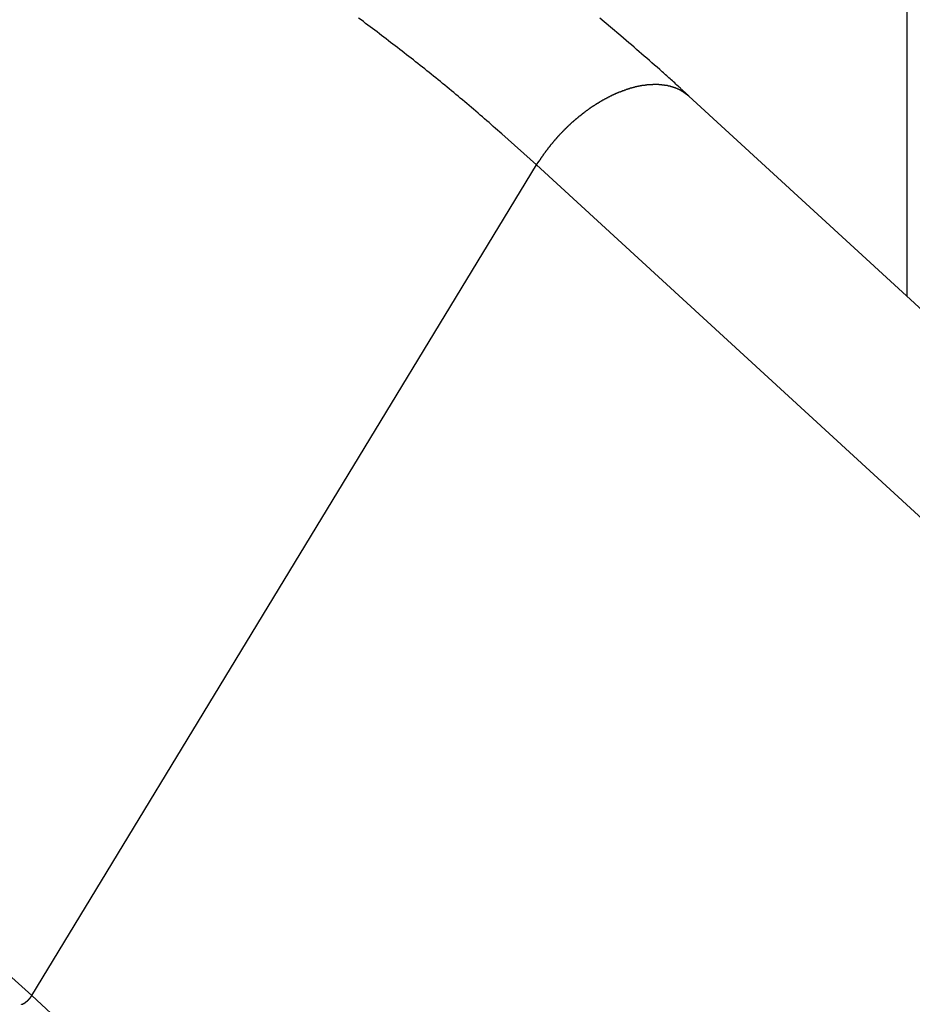
# Model space of a CAD drawing. Extents: x -55 to 55, y -21 to 21.
# Drawn here: x -33 to -32, y 6 to 7 of the extents above; entities that cross this region are included whole.
import ezdxf

# ---------------------------------------------------------------- set-up
doc = ezdxf.new("R2010")
doc.units = 0
doc.layers.get('0').update_dxf_attribs({"linetype": 'CONTINUOUS'})

msp = doc.modelspace()

# ---------------------------------------------------------------- linework, layer by layer
at = {"color": 0}
for points in [[(-32.1537, 6.6347), (-32.1537, 13.2363)], [(-32.1537, 6.6347), (-32.1537, 13.2363)], [(-32.1537, 6.6347), (-32.1537, 13.2363)], [(-32.1537, 6.6347), (-32.1537, 13.2363)], [(-32.1537, 6.6347), (-32.1537, 13.2363)], [(-32.1537, 6.6347), (-32.1537, 13.2363)], [(-32.1537, 6.6347), (-32.1537, 13.2363)], [(-32.1537, 6.6347), (-32.1537, 13.2363)], [(-32.1537, 6.6347), (-32.1537, 13.2363)], [(-32.1537, 6.6347), (-32.1537, 13.2363)], [(-32.1537, 6.6347), (-32.1537, 13.2363)], [(-32.1537, 6.6347), (-32.1537, 13.2363)], [(-32.1537, 6.6347), (-32.1537, 13.2363)], [(-32.1537, 6.6347), (-32.1537, 13.2363)], [(-32.1537, 6.6347), (-32.1537, 13.2363)], [(-32.1537, 6.6347), (-32.1537, 13.2363)], [(-32.1537, 6.6347), (-32.1537, 13.2363)], [(-32.1537, 6.6347), (-32.1537, 13.2363)], [(-32.1537, 6.6347), (-32.1537, 13.2363)], [(-32.1537, 6.6347), (-32.1537, 13.2363)], [(-32.1537, 6.6347), (-32.1537, 13.2363)], [(-32.6938, 6.8264), (-32.7443, 6.8717), (-32.7443, 6.8717), (-32.7473, 6.8744), (-32.7506, 6.8771), (-32.7536, 6.8798), (-32.7569, 6.8827), (-32.7599, 6.8854), (-32.7632, 6.8881), (-32.7664, 6.8908), (-32.7697, 6.8938), (-32.7727, 6.8965), (-32.776, 6.8992), (-32.7792, 6.9019), (-32.7825, 6.9048), (-32.7856, 6.9075), (-32.7889, 6.9102), (-32.7922, 6.9129), (-32.7955, 6.9159), (-32.7955, 6.9159), (-32.7985, 6.9184), (-32.8018, 6.9211), (-32.805, 6.9238), (-32.8083, 6.9265), (-32.8113, 6.9292), (-32.8146, 6.9319), (-32.8179, 6.9346), (-32.8212, 6.9373), (-32.8242, 6.9398), (-32.8275, 6.9425), (-32.8308, 6.9452), (-32.8341, 6.9479), (-32.8374, 6.9506), (-32.8407, 6.9533), (-32.844, 6.956), (-32.8473, 6.9587), (-32.8473, 6.9587), (-32.8503, 6.9611), (-32.8536, 6.9638), (-32.8569, 6.9663), (-32.8602, 6.969), (-32.8635, 6.9714), (-32.8668, 6.9741), (-32.8701, 6.9768), (-32.8734, 6.9795), (-32.8767, 6.9819), (-32.88, 6.9846), (-32.8833, 6.9871), (-32.8866, 6.9898), (-32.8899, 6.9922), (-32.8932, 6.9949), (-32.8965, 6.9975), (-32.8999, 7.0002), (-32.8999, 7.0002), (-32.9032, 7.0026), (-32.9065, 7.0051), (-32.9098, 7.0075), (-32.9131, 7.0102), (-32.9164, 7.0126), (-32.9197, 7.0153), (-32.923, 7.0177), (-32.9264, 7.0204), (-32.9297, 7.0228), (-32.933, 7.0252), (-32.9363, 7.0276), (-32.9397, 7.0303), (-32.943, 7.0327), (-32.9463, 7.0353), (-32.9496, 7.0377), (-32.9532, 7.0404)], [(-32.4718, 6.9268), (-32.4718, 6.9268), (-32.4718, 6.9268), (-32.4718, 6.9268), (-32.4718, 6.9268), (-32.4719, 6.9268), (-32.4719, 6.9268), (-32.4719, 6.9268), (-32.4719, 6.9268), (-32.4722, 6.9271), (-32.4722, 6.9271), (-32.4722, 6.9271), (-32.4722, 6.9271), (-32.4725, 6.9274), (-32.4725, 6.9274), (-32.4725, 6.9274), (-32.4725, 6.9274), (-32.4728, 6.9277), (-32.4728, 6.9277), (-32.4728, 6.9277), (-32.4731, 6.928), (-32.4731, 6.928), (-32.4734, 6.9283), (-32.4734, 6.9283), (-32.4737, 6.9286), (-32.474, 6.9287), (-32.4743, 6.929), (-32.4743, 6.929), (-32.4746, 6.9293), (-32.4746, 6.9293), (-32.4749, 6.9296), (-32.4749, 6.9296), (-32.4752, 6.9299), (-32.4755, 6.9302), (-32.4758, 6.9305), (-32.4758, 6.9305), (-32.4761, 6.9308), (-32.4767, 6.9314), (-32.4773, 6.9318), (-32.4779, 6.9324), (-32.4785, 6.9327), (-32.4791, 6.9333), (-32.4797, 6.9339), (-32.4803, 6.9345), (-32.4806, 6.9348), (-32.4812, 6.9354), (-32.4818, 6.936), (-32.4824, 6.9366), (-32.483, 6.9369), (-32.4836, 6.9375), (-32.4842, 6.9381), (-32.4848, 6.9387), (-32.4848, 6.9387), (-32.4863, 6.9399), (-32.4878, 6.9414), (-32.4893, 6.9429), (-32.4911, 6.9444), (-32.4926, 6.9459), (-32.4944, 6.9474), (-32.4959, 6.9489), (-32.4977, 6.9504), (-32.4992, 6.9517), (-32.501, 6.9532), (-32.5025, 6.9547), (-32.5043, 6.9562), (-32.5058, 6.9577), (-32.5076, 6.9592), (-32.5091, 6.9607), (-32.5109, 6.9622), (-32.5109, 6.9622), (-32.5145, 6.9654), (-32.5183, 6.9687), (-32.5219, 6.972), (-32.5258, 6.9753), (-32.5294, 6.9786), (-32.5333, 6.9819), (-32.5369, 6.9852), (-32.5408, 6.9885), (-32.5444, 6.9915), (-32.5483, 6.9948), (-32.5519, 6.9981), (-32.5558, 7.0014), (-32.5594, 7.0045), (-32.5633, 7.0078), (-32.5671, 7.0111), (-32.571, 7.0144), (-32.571, 7.0144), (-32.5863, 7.0273), (-32.6019, 7.0403)], [(-32.6938, 6.8264), (-32.6908, 6.8313), (-32.6908, 6.8313), (-32.6905, 6.8316), (-32.6902, 6.8319), (-32.6899, 6.8322), (-32.6899, 6.8325), (-32.6896, 6.8328), (-32.6893, 6.8331), (-32.689, 6.8334), (-32.689, 6.8337), (-32.6887, 6.834), (-32.6884, 6.8343), (-32.6881, 6.8346), (-32.6881, 6.8349), (-32.6878, 6.8352), (-32.6878, 6.8355), (-32.6875, 6.8358), (-32.6875, 6.8363), (-32.6875, 6.8363), (-32.6872, 6.8366), (-32.6869, 6.8369), (-32.6866, 6.8372), (-32.6866, 6.8375), (-32.6863, 6.8378), (-32.686, 6.8381), (-32.6857, 6.8384), (-32.6857, 6.8387), (-32.6854, 6.839), (-32.6851, 6.8393), (-32.6848, 6.8396), (-32.6848, 6.8399), (-32.6845, 6.8402), (-32.6844, 6.8405), (-32.6841, 6.8408), (-32.6841, 6.8412), (-32.6841, 6.8412), (-32.6838, 6.8415), (-32.6835, 6.8418), (-32.6832, 6.8421), (-32.6832, 6.8424), (-32.6829, 6.8427), (-32.6826, 6.843), (-32.6823, 6.8433), (-32.6823, 6.8436), (-32.682, 6.8439), (-32.6817, 6.8442), (-32.6814, 6.8445), (-32.6814, 6.8448), (-32.6811, 6.8451), (-32.6808, 6.8454), (-32.6805, 6.8457), (-32.6805, 6.8462), (-32.6805, 6.8462), (-32.6802, 6.8465), (-32.6799, 6.8468), (-32.6796, 6.8471), (-32.6795, 6.8474), (-32.6792, 6.8477), (-32.6789, 6.848), (-32.6786, 6.8483), (-32.6786, 6.8486), (-32.6783, 6.8489), (-32.678, 6.8492), (-32.6777, 6.8495), (-32.6777, 6.8498), (-32.6774, 6.8501), (-32.6771, 6.8504), (-32.6768, 6.8507), (-32.6768, 6.8512), (-32.6768, 6.8512), (-32.6765, 6.8515), (-32.6762, 6.8518), (-32.6759, 6.8521), (-32.6756, 6.8524), (-32.6753, 6.8527), (-32.675, 6.853), (-32.6747, 6.8533), (-32.6747, 6.8536), (-32.6744, 6.8539), (-32.6741, 6.8542), (-32.6738, 6.8545), (-32.6738, 6.8548), (-32.6735, 6.8551), (-32.6732, 6.8554), (-32.6729, 6.8557), (-32.6729, 6.8561), (-32.6729, 6.8561), (-32.6726, 6.8564), (-32.6723, 6.8567), (-32.672, 6.857), (-32.6717, 6.8573), (-32.6714, 6.8576), (-32.6711, 6.8579), (-32.6708, 6.8582), (-32.6708, 6.8585), (-32.6705, 6.8588), (-32.6702, 6.8591), (-32.6699, 6.8594), (-32.6697, 6.8597), (-32.6694, 6.86), (-32.6691, 6.8603), (-32.6688, 6.8606), (-32.6688, 6.861), (-32.6688, 6.861), (-32.6685, 6.8613), (-32.6682, 6.8616), (-32.6679, 6.8619), (-32.6676, 6.8622), (-32.6673, 6.8625), (-32.667, 6.8628), (-32.6667, 6.8631), (-32.6667, 6.8634), (-32.6664, 6.8637), (-32.6661, 6.864), (-32.6658, 6.8643), (-32.6655, 6.8646), (-32.6652, 6.8649), (-32.6649, 6.8652), (-32.6646, 6.8655), (-32.6646, 6.8659), (-32.6646, 6.8659), (-32.6643, 6.8662), (-32.664, 6.8665), (-32.6637, 6.8668), (-32.6634, 6.8671), (-32.6631, 6.8674), (-32.6628, 6.8677), (-32.6625, 6.868), (-32.6623, 6.8683), (-32.662, 6.8686), (-32.6617, 6.8689), (-32.6614, 6.8692), (-32.6611, 6.8695), (-32.6608, 6.8698), (-32.6605, 6.8701), (-32.6602, 6.8704), (-32.6602, 6.8707), (-32.6602, 6.8707), (-32.6599, 6.871), (-32.6596, 6.8713), (-32.6593, 6.8716), (-32.659, 6.8719), (-32.6587, 6.8722), (-32.6584, 6.8725), (-32.6581, 6.8728), (-32.6578, 6.8731), (-32.6575, 6.8734), (-32.6572, 6.8737), (-32.6569, 6.874), (-32.6566, 6.8743), (-32.6563, 6.8746), (-32.656, 6.8749), (-32.6557, 6.8752), (-32.6557, 6.8755), (-32.6557, 6.8755), (-32.6554, 6.8756), (-32.6551, 6.8759), (-32.6548, 6.8762), (-32.6545, 6.8765), (-32.6542, 6.8768), (-32.6539, 6.8771), (-32.6536, 6.8774), (-32.6533, 6.8777), (-32.653, 6.878), (-32.6527, 6.8783), (-32.6524, 6.8786), (-32.6521, 6.8789), (-32.6518, 6.8792), (-32.6515, 6.8795), (-32.6512, 6.8798), (-32.6511, 6.8801), (-32.6511, 6.8801), (-32.6508, 6.8802), (-32.6505, 6.8805), (-32.6502, 6.8808), (-32.6499, 6.8811), (-32.6496, 6.8814), (-32.6493, 6.8817), (-32.649, 6.882), (-32.6487, 6.8823), (-32.6484, 6.8826), (-32.6481, 6.8829), (-32.6478, 6.8832), (-32.6475, 6.8835), (-32.6472, 6.8838), (-32.6469, 6.8841), (-32.6466, 6.8844), (-32.6463, 6.8847), (-32.6463, 6.8847), (-32.646, 6.8847), (-32.6457, 6.885), (-32.6454, 6.8853), (-32.6451, 6.8856), (-32.6448, 6.8859), (-32.6445, 6.8862), (-32.6442, 6.8865), (-32.6439, 6.8868), (-32.6436, 6.8871), (-32.6433, 6.8874), (-32.643, 6.8877), (-32.6427, 6.888), (-32.6424, 6.8883), (-32.6421, 6.8886), (-32.6418, 6.8889), (-32.6415, 6.8892), (-32.6415, 6.8892), (-32.641, 6.8892), (-32.6407, 6.8895), (-32.6404, 6.8898), (-32.6401, 6.8901), (-32.6398, 6.8904), (-32.6395, 6.8907), (-32.6392, 6.891), (-32.6389, 6.8913), (-32.6386, 6.8914), (-32.6383, 6.8917), (-32.638, 6.892), (-32.6377, 6.8923), (-32.6374, 6.8926), (-32.6371, 6.8929), (-32.6368, 6.8932), (-32.6365, 6.8935), (-32.6365, 6.8935), (-32.6359, 6.8935), (-32.6356, 6.8938), (-32.6353, 6.8941), (-32.635, 6.8944), (-32.6347, 6.8947), (-32.6344, 6.895), (-32.6341, 6.8953), (-32.6338, 6.8956), (-32.6335, 6.8957), (-32.6332, 6.896), (-32.6329, 6.8963), (-32.6326, 6.8966), (-32.6323, 6.8969), (-32.632, 6.8972), (-32.6317, 6.8975), (-32.6314, 6.8978), (-32.6314, 6.8978), (-32.6308, 6.8978), (-32.6305, 6.8981), (-32.6302, 6.8984), (-32.6299, 6.8987), (-32.6296, 6.8988), (-32.6293, 6.8991), (-32.629, 6.8994), (-32.6287, 6.8997), (-32.6284, 6.8997), (-32.6281, 6.9), (-32.6278, 6.9003), (-32.6275, 6.9006), (-32.6272, 6.9009), (-32.6269, 6.9012), (-32.6266, 6.9015), (-32.6263, 6.9018), (-32.6263, 6.9018), (-32.6257, 6.9018), (-32.6254, 6.9021), (-32.6251, 6.9024), (-32.6248, 6.9027), (-32.6245, 6.9028), (-32.6242, 6.9031), (-32.6239, 6.9034), (-32.6236, 6.9037), (-32.6232, 6.9037), (-32.6229, 6.904), (-32.6226, 6.9043), (-32.6223, 6.9046), (-32.622, 6.9049), (-32.6217, 6.9052), (-32.6214, 6.9055), (-32.6211, 6.9058), (-32.6211, 6.9058), (-32.6205, 6.9058), (-32.6202, 6.9061), (-32.6199, 6.9064), (-32.6196, 6.9067), (-32.6193, 6.9067), (-32.619, 6.907), (-32.6187, 6.9073), (-32.6184, 6.9076), (-32.6179, 6.9076), (-32.6176, 6.9079), (-32.6173, 6.9082), (-32.617, 6.9085), (-32.6167, 6.9087), (-32.6164, 6.909), (-32.6161, 6.9093), (-32.6158, 6.9096), (-32.6158, 6.9096), (-32.6152, 6.9096), (-32.6149, 6.9099), (-32.6146, 6.9102), (-32.6143, 6.9105), (-32.614, 6.9105), (-32.6137, 6.9108), (-32.6134, 6.9111), (-32.6131, 6.9114), (-32.6125, 6.9114), (-32.6122, 6.9117), (-32.6119, 6.912), (-32.6116, 6.9123), (-32.6113, 6.9123), (-32.611, 6.9126), (-32.6107, 6.9129), (-32.6104, 6.9132), (-32.6104, 6.9132), (-32.6098, 6.9132), (-32.6095, 6.9135), (-32.6092, 6.9136), (-32.6089, 6.9139), (-32.6086, 6.9139), (-32.6083, 6.9142), (-32.608, 6.9145), (-32.6077, 6.9148), (-32.6072, 6.9148), (-32.6069, 6.9151), (-32.6066, 6.9154), (-32.6063, 6.9157), (-32.606, 6.9157), (-32.6057, 6.916), (-32.6054, 6.9163), (-32.6051, 6.9166), (-32.6051, 6.9166), (-32.6045, 6.9166), (-32.6042, 6.9169), (-32.6039, 6.9169), (-32.6036, 6.9172), (-32.6033, 6.9172), (-32.603, 6.9175), (-32.6027, 6.9178), (-32.6024, 6.9181), (-32.6018, 6.9181), (-32.6015, 6.9184), (-32.6012, 6.9187), (-32.6009, 6.919), (-32.6006, 6.919), (-32.6003, 6.9193), (-32.6, 6.9196), (-32.5997, 6.9199), (-32.5997, 6.9199), (-32.5991, 6.9199), (-32.5988, 6.9202), (-32.5985, 6.9202), (-32.5982, 6.9205), (-32.5979, 6.9205), (-32.5976, 6.9208), (-32.5973, 6.9211), (-32.597, 6.9214), (-32.5964, 6.9214), (-32.5961, 6.9217), (-32.5958, 6.9217), (-32.5955, 6.922), (-32.5952, 6.922), (-32.5949, 6.9223), (-32.5946, 6.9226), (-32.5943, 6.9229), (-32.5943, 6.9229), (-32.5937, 6.9229), (-32.5934, 6.9232), (-32.5931, 6.9232), (-32.5928, 6.9235), (-32.5925, 6.9235), (-32.5922, 6.9238), (-32.5919, 6.924), (-32.5916, 6.9243), (-32.591, 6.9243), (-32.5907, 6.9246), (-32.5904, 6.9246), (-32.5901, 6.9249), (-32.5898, 6.9249), (-32.5895, 6.9252), (-32.5892, 6.9255), (-32.5889, 6.9258), (-32.5889, 6.9258), (-32.5883, 6.9258), (-32.588, 6.9261), (-32.5877, 6.9261), (-32.5874, 6.9264), (-32.5871, 6.9264), (-32.5868, 6.9267), (-32.5865, 6.9267), (-32.5862, 6.927), (-32.5856, 6.927), (-32.5853, 6.9273), (-32.585, 6.9273), (-32.5847, 6.9276), (-32.5844, 6.9276), (-32.5841, 6.9279), (-32.5838, 6.9281), (-32.5835, 6.9284), (-32.5835, 6.9284), (-32.5829, 6.9284), (-32.5826, 6.9287), (-32.5823, 6.9287), (-32.582, 6.929), (-32.5817, 6.929), (-32.5814, 6.9293), (-32.5811, 6.9293), (-32.5808, 6.9296), (-32.5803, 6.9296), (-32.58, 6.9299), (-32.5797, 6.9299), (-32.5794, 6.9302), (-32.5791, 6.9302), (-32.5788, 6.9305), (-32.5785, 6.9306), (-32.5782, 6.9309), (-32.5782, 6.9309), (-32.5776, 6.9309), (-32.5773, 6.931), (-32.577, 6.931), (-32.5767, 6.9313), (-32.5764, 6.9313), (-32.5761, 6.9316), (-32.5758, 6.9316), (-32.5755, 6.9319), (-32.575, 6.9319), (-32.5747, 6.9322), (-32.5744, 6.9322), (-32.5741, 6.9325), (-32.5738, 6.9325), (-32.5735, 6.9328), (-32.5732, 6.9328), (-32.5729, 6.9331), (-32.5729, 6.9331), (-32.5723, 6.9331), (-32.572, 6.9331), (-32.5717, 6.9331), (-32.5714, 6.9334), (-32.5711, 6.9334), (-32.5708, 6.9337), (-32.5705, 6.9337), (-32.5702, 6.934), (-32.5697, 6.934), (-32.5694, 6.9342), (-32.5691, 6.9342), (-32.5688, 6.9345), (-32.5685, 6.9345), (-32.5682, 6.9348), (-32.5679, 6.9348), (-32.5676, 6.9351), (-32.5676, 6.9351), (-32.567, 6.9351), (-32.5667, 6.9351), (-32.5664, 6.9351), (-32.5661, 6.9354), (-32.5658, 6.9354), (-32.5655, 6.9357), (-32.5652, 6.9357), (-32.5649, 6.936), (-32.5645, 6.936), (-32.5642, 6.9361), (-32.5639, 6.9361), (-32.5636, 6.9364), (-32.5633, 6.9364), (-32.563, 6.9367), (-32.5627, 6.9367), (-32.5624, 6.937), (-32.5624, 6.937), (-32.5618, 6.937), (-32.5615, 6.937), (-32.5612, 6.937), (-32.5609, 6.9373), (-32.5606, 6.9373), (-32.5603, 6.9374), (-32.56, 6.9374), (-32.5597, 6.9377), (-32.5594, 6.9377), (-32.5591, 6.9377), (-32.5588, 6.9377), (-32.5585, 6.938), (-32.5582, 6.938), (-32.5579, 6.9383), (-32.5576, 6.9383), (-32.5573, 6.9386), (-32.5573, 6.9386), (-32.5568, 6.9386), (-32.5565, 6.9386), (-32.5562, 6.9386), (-32.5559, 6.9389), (-32.5556, 6.9389), (-32.5553, 6.9389), (-32.555, 6.9389), (-32.5547, 6.9392), (-32.5544, 6.9392), (-32.5541, 6.9392), (-32.5538, 6.9392), (-32.5535, 6.9395), (-32.5532, 6.9395), (-32.5529, 6.9397), (-32.5526, 6.9397), (-32.5523, 6.94), (-32.5523, 6.94), (-32.5519, 6.94), (-32.5516, 6.94), (-32.5513, 6.94), (-32.551, 6.9403), (-32.5507, 6.9403), (-32.5504, 6.9403), (-32.5501, 6.9403), (-32.5498, 6.9406), (-32.5495, 6.9406), (-32.5492, 6.9406), (-32.5489, 6.9406), (-32.5486, 6.9409), (-32.5483, 6.9409), (-32.548, 6.9409), (-32.5477, 6.9409), (-32.5474, 6.9412), (-32.5474, 6.9412), (-32.547, 6.9412), (-32.5467, 6.9412), (-32.5464, 6.9412), (-32.5461, 6.9413), (-32.5458, 6.9413), (-32.5455, 6.9413), (-32.5452, 6.9413), (-32.5449, 6.9416), (-32.5446, 6.9416), (-32.5443, 6.9416), (-32.544, 6.9416), (-32.5437, 6.9419), (-32.5434, 6.9419), (-32.5431, 6.9419), (-32.5428, 6.9419), (-32.5425, 6.9422), (-32.5425, 6.9422), (-32.5422, 6.9422), (-32.5419, 6.9422), (-32.5416, 6.9422), (-32.5413, 6.9422), (-32.541, 6.9422), (-32.5407, 6.9422), (-32.5404, 6.9422), (-32.5401, 6.9425), (-32.5398, 6.9425), (-32.5395, 6.9425), (-32.5392, 6.9425), (-32.5389, 6.9426), (-32.5386, 6.9426), (-32.5383, 6.9426), (-32.538, 6.9426), (-32.5378, 6.9429), (-32.5378, 6.9429), (-32.5375, 6.9429), (-32.5372, 6.9429), (-32.5369, 6.9429), (-32.5366, 6.9429), (-32.5363, 6.9429), (-32.536, 6.9429), (-32.5357, 6.9429), (-32.5354, 6.9432), (-32.5351, 6.9432), (-32.5348, 6.9432), (-32.5345, 6.9432), (-32.5342, 6.9432), (-32.5339, 6.9432), (-32.5336, 6.9432), (-32.5333, 6.9432), (-32.5332, 6.9435), (-32.5332, 6.9435), (-32.5329, 6.9435), (-32.5326, 6.9435), (-32.5323, 6.9435), (-32.532, 6.9435), (-32.5317, 6.9435), (-32.5314, 6.9435), (-32.5311, 6.9435), (-32.5308, 6.9436), (-32.5305, 6.9436), (-32.5302, 6.9436), (-32.5299, 6.9436), (-32.5296, 6.9436), (-32.5293, 6.9436), (-32.529, 6.9436), (-32.5287, 6.9436), (-32.5287, 6.9439), (-32.5287, 6.9439), (-32.5284, 6.9439), (-32.5281, 6.9439), (-32.5278, 6.9439), (-32.5275, 6.9439), (-32.5272, 6.9439), (-32.5269, 6.9439), (-32.5266, 6.9439), (-32.5264, 6.9439), (-32.5261, 6.9439), (-32.5258, 6.9439), (-32.5255, 6.9439), (-32.5252, 6.9439), (-32.5249, 6.9439), (-32.5246, 6.9439), (-32.5243, 6.9439), (-32.5243, 6.9442), (-32.5243, 6.9442), (-32.524, 6.9442), (-32.5237, 6.9442), (-32.5234, 6.9442), (-32.5231, 6.9442), (-32.5228, 6.9442), (-32.5225, 6.9442), (-32.5222, 6.9442), (-32.5222, 6.9442), (-32.5219, 6.9442), (-32.5216, 6.9442), (-32.5213, 6.9442), (-32.521, 6.9442), (-32.5207, 6.9442), (-32.5204, 6.9442), (-32.5201, 6.9442), (-32.5201, 6.9442), (-32.5201, 6.9442), (-32.5198, 6.944), (-32.5195, 6.944), (-32.5192, 6.944), (-32.5189, 6.944), (-32.5186, 6.944), (-32.5183, 6.944), (-32.518, 6.944), (-32.518, 6.944), (-32.5177, 6.944), (-32.5174, 6.944), (-32.5171, 6.944), (-32.5168, 6.944), (-32.5165, 6.944), (-32.5162, 6.944), (-32.5159, 6.944), (-32.5159, 6.944), (-32.5159, 6.944), (-32.5156, 6.9438), (-32.5153, 6.9438), (-32.515, 6.9438), (-32.5147, 6.9438), (-32.5144, 6.9438), (-32.5141, 6.9438), (-32.5138, 6.9438), (-32.5138, 6.9438), (-32.5135, 6.9437), (-32.5132, 6.9437), (-32.5129, 6.9437), (-32.5126, 6.9437), (-32.5123, 6.9437), (-32.512, 6.9437), (-32.5117, 6.9437), (-32.5117, 6.9437), (-32.5117, 6.9437), (-32.5114, 6.9434), (-32.5111, 6.9434), (-32.5108, 6.9434), (-32.5105, 6.9434), (-32.5102, 6.9434), (-32.5099, 6.9434), (-32.5096, 6.9434), (-32.5096, 6.9434), (-32.5093, 6.9432), (-32.509, 6.9432), (-32.5087, 6.9432), (-32.5085, 6.9432), (-32.5082, 6.9432), (-32.5079, 6.9432), (-32.5076, 6.9432), (-32.5076, 6.9432), (-32.5076, 6.9432), (-32.5073, 6.9429), (-32.507, 6.9429), (-32.5067, 6.9429), (-32.5064, 6.9429), (-32.5061, 6.9428), (-32.5058, 6.9428), (-32.5055, 6.9428), (-32.5055, 6.9428), (-32.5052, 6.9425), (-32.5049, 6.9425), (-32.5046, 6.9425), (-32.5045, 6.9425), (-32.5042, 6.9425), (-32.5039, 6.9425), (-32.5036, 6.9425), (-32.5036, 6.9425), (-32.5036, 6.9425), (-32.5033, 6.9422), (-32.503, 6.9422), (-32.5027, 6.9422), (-32.5024, 6.9422), (-32.5021, 6.9419), (-32.5018, 6.9419), (-32.5015, 6.9419), (-32.5015, 6.9419), (-32.5012, 6.9416), (-32.5009, 6.9416), (-32.5006, 6.9416), (-32.5005, 6.9416), (-32.5002, 6.9416), (-32.4999, 6.9416), (-32.4996, 6.9416), (-32.4996, 6.9416), (-32.4996, 6.9416), (-32.4993, 6.9413), (-32.499, 6.9413), (-32.4987, 6.9413), (-32.4984, 6.9413), (-32.4981, 6.941), (-32.4978, 6.941), (-32.4975, 6.941), (-32.4975, 6.941), (-32.4972, 6.9407), (-32.4969, 6.9407), (-32.4966, 6.9407), (-32.4966, 6.9407), (-32.4963, 6.9404), (-32.496, 6.9404), (-32.4957, 6.9404), (-32.4957, 6.9404), (-32.4957, 6.9404), (-32.4954, 6.9401), (-32.4951, 6.9401), (-32.4948, 6.94), (-32.4947, 6.94), (-32.4944, 6.9397), (-32.4941, 6.9397), (-32.4938, 6.9397), (-32.4938, 6.9397), (-32.4935, 6.9394), (-32.4932, 6.9394), (-32.4929, 6.9394), (-32.4929, 6.9394), (-32.4926, 6.9391), (-32.4923, 6.9391), (-32.492, 6.9391), (-32.492, 6.9391), (-32.492, 6.9391), (-32.4917, 6.9388), (-32.4914, 6.9388), (-32.4911, 6.9388), (-32.4911, 6.9388), (-32.4908, 6.9385), (-32.4905, 6.9385), (-32.4902, 6.9385), (-32.4902, 6.9385), (-32.4899, 6.9382), (-32.4896, 6.9382), (-32.4893, 6.9382), (-32.4893, 6.9382), (-32.489, 6.9379), (-32.489, 6.9379), (-32.4887, 6.9379), (-32.4887, 6.9379), (-32.4887, 6.9379), (-32.4884, 6.9376), (-32.4881, 6.9376), (-32.4878, 6.9373), (-32.4875, 6.9373), (-32.4872, 6.937), (-32.4869, 6.937), (-32.4866, 6.9368), (-32.4866, 6.9368), (-32.4863, 6.9365), (-32.486, 6.9365), (-32.4857, 6.9362), (-32.4856, 6.9362), (-32.4853, 6.9359), (-32.485, 6.9359), (-32.4847, 6.9359), (-32.4847, 6.9359), (-32.4847, 6.9359), (-32.4841, 6.9356), (-32.4838, 6.9353), (-32.4835, 6.935), (-32.4832, 6.9349), (-32.4826, 6.9346), (-32.4823, 6.9343), (-32.482, 6.934), (-32.4817, 6.934), (-32.4811, 6.9337), (-32.4808, 6.9334), (-32.4805, 6.9331), (-32.4802, 6.933), (-32.4799, 6.9327), (-32.4796, 6.9324), (-32.4793, 6.9321), (-32.479, 6.9321), (-32.479, 6.9321), (-32.4784, 6.9315), (-32.4781, 6.9312), (-32.4775, 6.9309), (-32.4772, 6.9306), (-32.4766, 6.9303), (-32.4763, 6.93), (-32.4757, 6.9297), (-32.4754, 6.9294), (-32.4748, 6.9289), (-32.4745, 6.9286), (-32.4739, 6.9283), (-32.4736, 6.928), (-32.473, 6.9277), (-32.4727, 6.9274), (-32.4721, 6.9271), (-32.4718, 6.9268)], [(-32.4718, 6.9268), (-32.4718, 6.9268)], [(-15.8886, -8.3032), (-32.4718, 6.9268)], [(-15.8886, -8.3032), (-32.4718, 6.9268)], [(-15.8886, -8.3032), (-32.4718, 6.9268)], [(-15.8886, -8.3032), (-32.4718, 6.9268)], [(-15.8886, -8.3032), (-32.4718, 6.9268)], [(-15.8886, -8.3032), (-32.4718, 6.9268)], [(-15.8886, -8.3032), (-32.4718, 6.9268)], [(-15.8886, -8.3032), (-32.4718, 6.9268)], [(-15.8886, -8.3032), (-32.4718, 6.9268)], [(-15.8886, -8.3032), (-32.4718, 6.9268)], [(-15.8886, -8.3032), (-32.4718, 6.9268)], [(-15.8886, -8.3032), (-32.4718, 6.9268)], [(-15.8886, -8.3032), (-32.4718, 6.9268)], [(-15.8886, -8.3032), (-32.4718, 6.9268)], [(-15.8886, -8.3032), (-32.4718, 6.9268)], [(-15.8886, -8.3032), (-32.4718, 6.9268)], [(-15.8886, -8.3032), (-32.4718, 6.9268)], [(-15.8886, -8.3032), (-32.4718, 6.9268)], [(-15.8886, -8.3032), (-32.4718, 6.9268)], [(-15.8886, -8.3032), (-32.4718, 6.9268)], [(-15.8886, -8.3032), (-32.4718, 6.9268)], [(-33.4295, 5.6162), (-32.6938, 6.8264)], [(-33.4295, 5.6162), (-32.6938, 6.8264)], [(-33.4295, 5.6162), (-32.6938, 6.8264)], [(-33.4295, 5.6162), (-32.6938, 6.8264)], [(-33.4295, 5.6162), (-32.6938, 6.8264)], [(-33.4295, 5.6162), (-32.6938, 6.8264)], [(-33.4295, 5.6162), (-32.6938, 6.8264)], [(-33.4295, 5.6162), (-32.6938, 6.8264)], [(-33.4295, 5.6162), (-32.6938, 6.8264)], [(-33.4295, 5.6162), (-32.6938, 6.8264)], [(-33.4295, 5.6162), (-32.6938, 6.8264)], [(-33.4295, 5.6162), (-32.6938, 6.8264)], [(-33.4295, 5.6162), (-32.6938, 6.8264)], [(-33.4295, 5.6162), (-32.6938, 6.8264)], [(-33.4295, 5.6162), (-32.6938, 6.8264)], [(-33.4295, 5.6162), (-32.6938, 6.8264)], [(-33.4295, 5.6162), (-32.6938, 6.8264)], [(-33.4295, 5.6162), (-32.6938, 6.8264)], [(-33.4295, 5.6162), (-32.6938, 6.8264)], [(-33.4295, 5.6162), (-32.6938, 6.8264)], [(-33.4295, 5.6162), (-32.6938, 6.8264)], [(-32.6938, 6.8264), (-32.6938, 6.8264)], [(-32.6938, 6.8264), (-32.6938, 6.8264)], [(-32.6938, 6.8264), (-16.1106, -8.4037)], [(-32.6938, 6.8264), (-16.1106, -8.4037)], [(-32.6938, 6.8264), (-16.1106, -8.4037)], [(-32.6938, 6.8264), (-16.1106, -8.4037)], [(-32.6938, 6.8264), (-16.1106, -8.4037)], [(-32.6938, 6.8264), (-16.1106, -8.4037)], [(-32.6938, 6.8264), (-16.1106, -8.4037)], [(-32.6938, 6.8264), (-16.1106, -8.4037)], [(-32.6938, 6.8264), (-16.1106, -8.4037)], [(-32.6938, 6.8264), (-16.1106, -8.4037)], [(-32.6938, 6.8264), (-16.1106, -8.4037)], [(-32.6938, 6.8264), (-16.1106, -8.4037)], [(-32.6938, 6.8264), (-16.1106, -8.4037)], [(-32.6938, 6.8264), (-16.1106, -8.4037)], [(-32.6938, 6.8264), (-16.1106, -8.4037)], [(-32.6938, 6.8264), (-16.1106, -8.4037)], [(-32.6938, 6.8264), (-16.1106, -8.4037)], [(-32.6938, 6.8264), (-16.1106, -8.4037)], [(-32.6938, 6.8264), (-16.1106, -8.4037)], [(-32.6938, 6.8264), (-16.1106, -8.4037)], [(-32.6938, 6.8264), (-16.1106, -8.4037)], [(-32.1537, 6.6347), (-32.1537, 6.6347)], [(-33.4295, 5.6162), (-33.4636, 5.6469)], [(-33.4443, 5.6031), (-33.4443, 5.6034), (-33.4443, 5.6034), (-33.444, 5.6034), (-33.444, 5.6034), (-33.444, 5.6034), (-33.444, 5.6034), (-33.4438, 5.6034), (-33.4438, 5.6034), (-33.4438, 5.6034), (-33.4438, 5.6034), (-33.4435, 5.6034), (-33.4435, 5.6034), (-33.4435, 5.6034), (-33.4435, 5.6034), (-33.4435, 5.6034), (-33.4435, 5.6034), (-33.4435, 5.6034), (-33.4435, 5.6037), (-33.4435, 5.6037), (-33.4432, 5.6037), (-33.4432, 5.6037), (-33.4432, 5.6037), (-33.4432, 5.6037), (-33.443, 5.6037), (-33.443, 5.6037), (-33.443, 5.6037), (-33.443, 5.6037), (-33.4427, 5.6037), (-33.4427, 5.6037), (-33.4427, 5.6037), (-33.4427, 5.6037), (-33.4427, 5.6037), (-33.4427, 5.6037), (-33.4427, 5.6037), (-33.4427, 5.604), (-33.4427, 5.604), (-33.4424, 5.604), (-33.4424, 5.604), (-33.4424, 5.604), (-33.4424, 5.604), (-33.4423, 5.604), (-33.4423, 5.604), (-33.4423, 5.604), (-33.4423, 5.6041), (-33.442, 5.6041), (-33.442, 5.6041), (-33.442, 5.6041), (-33.442, 5.6041), (-33.442, 5.6041), (-33.442, 5.6041), (-33.442, 5.6041), (-33.442, 5.6044), (-33.442, 5.6044), (-33.4417, 5.6044), (-33.4417, 5.6044), (-33.4417, 5.6044), (-33.4417, 5.6044), (-33.4415, 5.6044), (-33.4415, 5.6044), (-33.4415, 5.6044), (-33.4415, 5.6045), (-33.4412, 5.6045), (-33.4412, 5.6045), (-33.4412, 5.6045), (-33.4412, 5.6045), (-33.4412, 5.6045), (-33.4412, 5.6045), (-33.4412, 5.6045), (-33.4412, 5.6048), (-33.4412, 5.6048), (-33.4409, 5.6048), (-33.4409, 5.6048), (-33.4409, 5.6048), (-33.4409, 5.6048), (-33.4407, 5.6048), (-33.4407, 5.6048), (-33.4407, 5.6048), (-33.4407, 5.605), (-33.4404, 5.605), (-33.4404, 5.605), (-33.4404, 5.605), (-33.4404, 5.605), (-33.4404, 5.605), (-33.4404, 5.605), (-33.4404, 5.605), (-33.4404, 5.6053), (-33.4404, 5.6053), (-33.4401, 5.6053), (-33.4401, 5.6053), (-33.4401, 5.6053), (-33.4401, 5.6053), (-33.4399, 5.6053), (-33.4399, 5.6053), (-33.4399, 5.6053), (-33.4399, 5.6054), (-33.4396, 5.6054), (-33.4396, 5.6054), (-33.4396, 5.6054), (-33.4396, 5.6054), (-33.4396, 5.6054), (-33.4396, 5.6054), (-33.4396, 5.6054), (-33.4396, 5.6057), (-33.4396, 5.6057), (-33.4393, 5.6057), (-33.4393, 5.6057), (-33.4393, 5.6057), (-33.4393, 5.6057), (-33.4392, 5.6057), (-33.4392, 5.6057), (-33.4392, 5.6057), (-33.4392, 5.6059), (-33.4389, 5.6059), (-33.4389, 5.6059), (-33.4389, 5.6059), (-33.4389, 5.6059), (-33.4389, 5.6059), (-33.4389, 5.6059), (-33.4389, 5.6059), (-33.4389, 5.6062), (-33.4389, 5.6062), (-33.4386, 5.6062), (-33.4386, 5.6062), (-33.4386, 5.6062), (-33.4386, 5.6062), (-33.4384, 5.6062), (-33.4384, 5.6062), (-33.4384, 5.6062), (-33.4384, 5.6065), (-33.4381, 5.6065), (-33.4381, 5.6065), (-33.4381, 5.6065), (-33.4381, 5.6065), (-33.4381, 5.6065), (-33.4381, 5.6065), (-33.4381, 5.6065), (-33.4381, 5.6068), (-33.4381, 5.6068), (-33.4378, 5.6068), (-33.4378, 5.6068), (-33.4378, 5.6068), (-33.4378, 5.6068), (-33.4377, 5.6068), (-33.4377, 5.6068), (-33.4377, 5.6068), (-33.4377, 5.6071), (-33.4374, 5.6071), (-33.4374, 5.6071), (-33.4374, 5.6071), (-33.4374, 5.6071), (-33.4374, 5.6071), (-33.4374, 5.6071), (-33.4374, 5.6071), (-33.4374, 5.6074), (-33.4374, 5.6074), (-33.4371, 5.6074), (-33.4371, 5.6074), (-33.4371, 5.6074), (-33.4371, 5.6074), (-33.4369, 5.6074), (-33.4369, 5.6074), (-33.4369, 5.6074), (-33.4369, 5.6076), (-33.4366, 5.6076), (-33.4366, 5.6076), (-33.4366, 5.6076), (-33.4366, 5.6076), (-33.4366, 5.6076), (-33.4366, 5.6076), (-33.4366, 5.6076), (-33.4366, 5.6079), (-33.4366, 5.6079), (-33.4363, 5.6079), (-33.4363, 5.6079), (-33.4363, 5.6079), (-33.4363, 5.6079), (-33.4362, 5.6079), (-33.4362, 5.6079), (-33.4362, 5.6079), (-33.4362, 5.6082), (-33.4359, 5.6082), (-33.4359, 5.6082), (-33.4359, 5.6082), (-33.4359, 5.6083), (-33.4359, 5.6083), (-33.4359, 5.6083), (-33.4359, 5.6083), (-33.4359, 5.6086), (-33.4359, 5.6086), (-33.4356, 5.6086), (-33.4356, 5.6086), (-33.4356, 5.6086), (-33.4356, 5.6086), (-33.4355, 5.6086), (-33.4355, 5.6086), (-33.4355, 5.6086), (-33.4355, 5.6089), (-33.4352, 5.6089), (-33.4352, 5.6089), (-33.4352, 5.6089), (-33.4352, 5.6089), (-33.4352, 5.6089), (-33.4352, 5.6089), (-33.4352, 5.6089), (-33.4352, 5.6092), (-33.4352, 5.6092), (-33.4349, 5.6092), (-33.4349, 5.6092), (-33.4349, 5.6092), (-33.4349, 5.6092), (-33.4348, 5.6092), (-33.4348, 5.6092), (-33.4348, 5.6092), (-33.4348, 5.6095), (-33.4345, 5.6095), (-33.4345, 5.6095), (-33.4345, 5.6095), (-33.4345, 5.6095), (-33.4345, 5.6095), (-33.4345, 5.6095), (-33.4345, 5.6095), (-33.4345, 5.6098), (-33.4345, 5.6098), (-33.4342, 5.6098), (-33.4342, 5.6098), (-33.4342, 5.6098), (-33.4342, 5.6098), (-33.4341, 5.6098), (-33.4341, 5.6098), (-33.4341, 5.6098), (-33.4341, 5.6101), (-33.4338, 5.6101), (-33.4338, 5.6101), (-33.4338, 5.6101), (-33.4338, 5.6102), (-33.4338, 5.6102), (-33.4338, 5.6102), (-33.4338, 5.6102), (-33.4338, 5.6105), (-33.4338, 5.6105), (-33.4335, 5.6105), (-33.4335, 5.6105), (-33.4335, 5.6105), (-33.4335, 5.6105), (-33.4335, 5.6105), (-33.4335, 5.6105), (-33.4335, 5.6105), (-33.4335, 5.6108), (-33.4332, 5.6108), (-33.4332, 5.6108), (-33.4332, 5.6108), (-33.4332, 5.6109), (-33.4332, 5.6109), (-33.4332, 5.6109), (-33.4332, 5.6109), (-33.4332, 5.6112), (-33.4332, 5.6112), (-33.4329, 5.6112), (-33.4329, 5.6112), (-33.4329, 5.6112), (-33.4329, 5.6112), (-33.4329, 5.6112), (-33.4329, 5.6112), (-33.4329, 5.6112), (-33.4329, 5.6115), (-33.4326, 5.6115), (-33.4326, 5.6115), (-33.4326, 5.6115), (-33.4326, 5.6116), (-33.4326, 5.6116), (-33.4326, 5.6116), (-33.4326, 5.6116), (-33.4326, 5.6119), (-33.4326, 5.6119), (-33.4323, 5.6119), (-33.4323, 5.6119), (-33.4323, 5.6119), (-33.4323, 5.6119), (-33.4323, 5.6119), (-33.4323, 5.6119), (-33.4323, 5.6119), (-33.4323, 5.6122), (-33.432, 5.6122), (-33.432, 5.6122), (-33.432, 5.6122), (-33.432, 5.6122), (-33.432, 5.6122), (-33.432, 5.6122), (-33.432, 5.6122), (-33.432, 5.6125), (-33.432, 5.6125), (-33.4317, 5.6125), (-33.4317, 5.6125), (-33.4317, 5.6125), (-33.4317, 5.6125), (-33.4317, 5.6125), (-33.4317, 5.6125), (-33.4317, 5.6125), (-33.4317, 5.6128), (-33.4314, 5.6128), (-33.4314, 5.6128), (-33.4314, 5.6128), (-33.4314, 5.613), (-33.4314, 5.613), (-33.4314, 5.613), (-33.4314, 5.613), (-33.4314, 5.6133), (-33.4314, 5.6133), (-33.4311, 5.6133), (-33.4311, 5.6133), (-33.4311, 5.6133), (-33.4311, 5.6136), (-33.4309, 5.6136), (-33.4309, 5.6136), (-33.4309, 5.6136), (-33.4309, 5.6139), (-33.4306, 5.6139), (-33.4306, 5.6139), (-33.4306, 5.6139), (-33.4306, 5.6142), (-33.4306, 5.6142), (-33.4306, 5.6143), (-33.4306, 5.6143), (-33.4306, 5.6146), (-33.4306, 5.6146), (-33.4303, 5.6146), (-33.4303, 5.6146), (-33.4303, 5.6146), (-33.4303, 5.6149), (-33.43, 5.6149), (-33.43, 5.615), (-33.43, 5.615), (-33.43, 5.6153), (-33.4297, 5.6153), (-33.4297, 5.6153), (-33.4297, 5.6153), (-33.4297, 5.6156), (-33.4295, 5.6156), (-33.4295, 5.6159), (-33.4295, 5.6159), (-33.4295, 5.6162)], [(-33.4295, 5.6162), (-33.4295, 5.6162)], [(-33.4295, 5.6162), (-33.4295, 5.6162)], [(-33.4295, 5.6162), (-16.8462, -9.6139)], [(-33.4295, 5.6162), (-16.8462, -9.6139)], [(-33.4295, 5.6162), (-16.8462, -9.6139)], [(-33.4295, 5.6162), (-16.8462, -9.6139)], [(-33.4295, 5.6162), (-16.8462, -9.6139)], [(-33.4295, 5.6162), (-16.8462, -9.6139)], [(-33.4295, 5.6162), (-16.8462, -9.6139)], [(-33.4295, 5.6162), (-16.8462, -9.6139)], [(-33.4295, 5.6162), (-16.8462, -9.6139)], [(-33.4295, 5.6162), (-16.8462, -9.6139)], [(-33.4295, 5.6162), (-16.8462, -9.6139)], [(-33.4295, 5.6162), (-16.8462, -9.6139)], [(-33.4295, 5.6162), (-16.8462, -9.6139)], [(-33.4295, 5.6162), (-16.8462, -9.6139)], [(-33.4295, 5.6162), (-16.8462, -9.6139)], [(-33.4295, 5.6162), (-16.8462, -9.6139)], [(-33.4295, 5.6162), (-16.8462, -9.6139)], [(-33.4295, 5.6162), (-16.8462, -9.6139)], [(-33.4295, 5.6162), (-16.8462, -9.6139)], [(-33.4295, 5.6162), (-16.8462, -9.6139)], [(-33.4295, 5.6162), (-16.8462, -9.6139)]]:
    msp.add_lwpolyline(points, dxfattribs=at)

doc.saveas('drawing.dxf')
